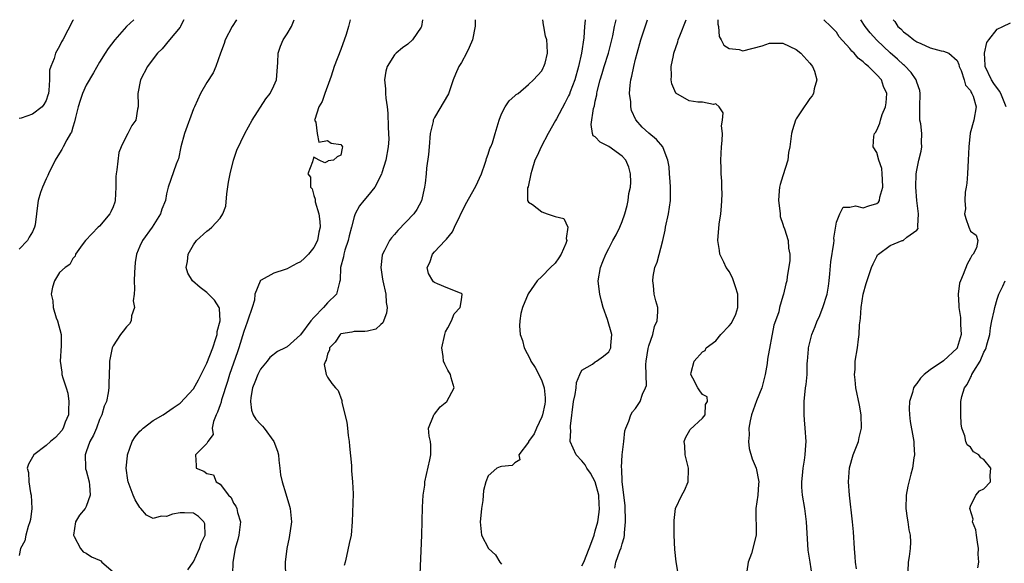
# Model space of a CAD drawing. Units: inches. Extents: x 2586000 to 2589000, y 1515000 to 1518000.
# Drawn here: x 2586275 to 2586422, y 1517919 to 1518000 of the extents above; entities that cross this region are included whole.
import ezdxf

# ---------------------------------------------------------------- set-up
doc = ezdxf.new("R2010")
doc.units = ezdxf.units.IN
doc.header["$MEASUREMENT"] = 0
doc.layers.add('LD25861515_2ft', color=132, linetype='Continuous')

msp = doc.modelspace()

# ---------------------------------------------------------------- linework, layer by layer
at = {"layer": 'LD25861515_2ft'}
for points, elevation in [([(2586283.08, 1518000), (2586283, 1517999.86), (2586281.49, 1517997), (2586281.31, 1517996.69), (2586281, 1517996.05), (2586280.42, 1517995), (2586280.2, 1517994.2), (2586279.71, 1517993), (2586279.54, 1517992.46), (2586279.53, 1517991), (2586279.42, 1517989.42), (2586279.35, 1517989), (2586279.28, 1517988.72), (2586279, 1517987.93), (2586278.68, 1517987.32), (2586278.41, 1517987), (2586277, 1517985.91), (2586275.29, 1517985.29), (2586275, 1517985.22)], 8504), ([(2586292.1, 1518000), (2586291, 1517998.98), (2586289.27, 1517997), (2586288.28, 1517995.72), (2586287.81, 1517995), (2586287, 1517993.64), (2586286.06, 1517992.06), (2586285, 1517990.2), (2586284.42, 1517989), (2586284.07, 1517987.93), (2586283.8, 1517987), (2586283.39, 1517985.39), (2586283.26, 1517984.74), (2586283, 1517983.96), (2586282.79, 1517983.21), (2586282.65, 1517983), (2586282.08, 1517982.08), (2586281.55, 1517981), (2586281.38, 1517980.62), (2586281, 1517980.08), (2586280.36, 1517979), (2586279.39, 1517977), (2586279.28, 1517976.72), (2586279, 1517976.23), (2586278.48, 1517975), (2586278.18, 1517974.18), (2586277.82, 1517973), (2586277.74, 1517972.26), (2586277.56, 1517971), (2586277.38, 1517969.38), (2586277.3, 1517969), (2586277, 1517968.32), (2586276.47, 1517967.53), (2586276.25, 1517967), (2586275, 1517965.71)], 8502), ([(2586299.55, 1518000), (2586299.13, 1517999.13), (2586299.08, 1517999), (2586299, 1517998.87), (2586297.43, 1517997), (2586296.34, 1517995.66), (2586295.66, 1517995), (2586295, 1517994.14), (2586294.16, 1517993), (2586293.11, 1517991), (2586292.72, 1517989), (2586292.77, 1517987.23), (2586292.74, 1517987), (2586292.66, 1517986.66), (2586292.4, 1517985), (2586291.82, 1517984.18), (2586291.21, 1517983), (2586291, 1517982.66), (2586290.21, 1517981), (2586289.86, 1517980.14), (2586289.58, 1517977.58), (2586289.47, 1517977), (2586289.44, 1517976.56), (2586289.42, 1517975), (2586289.32, 1517973), (2586289.25, 1517972.75), (2586289, 1517972.07), (2586288.69, 1517971.31), (2586288.54, 1517971), (2586287, 1517969.18), (2586286.8, 1517969), (2586284.87, 1517967), (2586284.39, 1517966.39), (2586283.38, 1517965), (2586283.34, 1517964.66), (2586283, 1517964.31), (2586282.57, 1517963.43), (2586281.84, 1517963), (2586281, 1517962.22), (2586280.27, 1517961), (2586279.96, 1517960.04), (2586279.74, 1517959), (2586280.01, 1517958.01), (2586280.04, 1517957), (2586280.52, 1517955.48), (2586280.72, 1517955), (2586281.24, 1517953), (2586281.28, 1517951.28), (2586281.11, 1517949), (2586281.36, 1517947.36), (2586281.38, 1517947), (2586281.49, 1517946.51), (2586282, 1517945), (2586282.24, 1517944.24), (2586282.41, 1517943), (2586282.34, 1517941.66), (2586282.33, 1517941), (2586281.87, 1517939.87), (2586281.57, 1517939), (2586281.36, 1517938.64), (2586280.39, 1517937.61), (2586279.64, 1517937), (2586279, 1517936.4), (2586277.18, 1517935), (2586276.38, 1517933.62), (2586276.2, 1517933), (2586276.38, 1517932.38), (2586276.41, 1517931), (2586276.68, 1517929.32), (2586276.77, 1517929), (2586276.86, 1517927), (2586276.67, 1517925.33), (2586276.6, 1517925), (2586276.32, 1517924.32), (2586275.99, 1517923), (2586275.84, 1517922.16), (2586275.2, 1517921), (2586275, 1517919.98)], 8500), ([(2586307.45, 1518000), (2586306.8, 1517999), (2586305.75, 1517997), (2586305.57, 1517996.43), (2586305.04, 1517995), (2586304.35, 1517993), (2586303.94, 1517992.06), (2586303, 1517990.61), (2586302.05, 1517989), (2586301.14, 1517987), (2586301, 1517986.67), (2586299.65, 1517983), (2586299.13, 1517981), (2586298.77, 1517979.23), (2586298.66, 1517979), (2586298.42, 1517978.42), (2586297.25, 1517975), (2586297, 1517973.98), (2586296.81, 1517973), (2586296.28, 1517971.72), (2586296.1, 1517971), (2586294.84, 1517969), (2586293.38, 1517967), (2586293, 1517966.18), (2586292.5, 1517965), (2586292.28, 1517963.72), (2586292.23, 1517963), (2586292.22, 1517962.22), (2586292.14, 1517961), (2586292.18, 1517959.82), (2586292.13, 1517959), (2586292.03, 1517958.03), (2586292.2, 1517957), (2586291.78, 1517955.78), (2586291.7, 1517955), (2586291.44, 1517954.56), (2586291, 1517954.15), (2586290.53, 1517953.47), (2586290.11, 1517953), (2586289, 1517951.27), (2586288.86, 1517951), (2586288.49, 1517949), (2586288.46, 1517948.46), (2586288.38, 1517945.62), (2586288.37, 1517945), (2586288.29, 1517944.29), (2586288.03, 1517943), (2586287.7, 1517942.3), (2586287.34, 1517941), (2586287, 1517940.31), (2586286.51, 1517939), (2586286.06, 1517937.94), (2586285.55, 1517937), (2586285, 1517935.44), (2586284.82, 1517935), (2586284.9, 1517933.1), (2586284.88, 1517933), (2586284.9, 1517932.9), (2586285, 1517932.66), (2586285.45, 1517931), (2586285.51, 1517930.49), (2586285.6, 1517929), (2586285, 1517927.32), (2586284.82, 1517927), (2586284.01, 1517925.99), (2586283.4, 1517925), (2586283.08, 1517923), (2586283.19, 1517922.81), (2586284.12, 1517921), (2586284.54, 1517920.54), (2586285, 1517920.34), (2586285.79, 1517919.79), (2586287, 1517919.28), (2586287.16, 1517919.16), (2586287.33, 1517919), (2586289, 1517917.56)], 8498), ([(2586300.15, 1517917.84), (2586300.97, 1517919), (2586301, 1517919.03), (2586301.91, 1517921), (2586302.16, 1517921.84), (2586302.73, 1517923), (2586302.69, 1517924.69), (2586302.57, 1517925), (2586301.78, 1517925.78), (2586301, 1517926.31), (2586299.66, 1517926.34), (2586299, 1517926.37), (2586297.86, 1517926.14), (2586297, 1517925.79), (2586296.17, 1517925.83), (2586295, 1517925.51), (2586294.02, 1517926.02), (2586293.14, 1517927), (2586293, 1517927.13), (2586292.31, 1517928.31), (2586292.02, 1517929), (2586291.26, 1517931), (2586291.22, 1517931.22), (2586290.97, 1517933), (2586291.14, 1517934.86), (2586291.14, 1517935), (2586291.86, 1517937), (2586292.3, 1517937.7), (2586293, 1517938.53), (2586293.23, 1517938.77), (2586293.5, 1517939), (2586295, 1517940.15), (2586296.49, 1517941), (2586297.99, 1517942.01), (2586299, 1517942.73), (2586301, 1517944.88), (2586301.77, 1517946.23), (2586303, 1517948.71), (2586303.9, 1517951), (2586304.37, 1517952.37), (2586304.55, 1517953), (2586304.57, 1517953.43), (2586305, 1517955), (2586304.88, 1517956.88), (2586304.83, 1517957), (2586304.13, 1517958.13), (2586303, 1517959.28), (2586302, 1517960), (2586300.86, 1517961), (2586300.15, 1517962.15), (2586299.93, 1517963), (2586300.13, 1517963.87), (2586300.24, 1517965), (2586301, 1517966.36), (2586301.44, 1517967), (2586303, 1517968.43), (2586303.34, 1517968.66), (2586303.73, 1517969), (2586305, 1517970.35), (2586305.41, 1517971), (2586305.83, 1517972.17), (2586306, 1517974), (2586306.25, 1517975.75), (2586306.47, 1517977), (2586306.98, 1517979.02), (2586307.49, 1517980.51), (2586308.67, 1517983), (2586309.78, 1517985), (2586311.82, 1517988.18), (2586312.44, 1517989), (2586313, 1517990.14), (2586313.4, 1517991), (2586313.61, 1517993.61), (2586313.63, 1517995), (2586313.98, 1517996.02), (2586314.4, 1517997), (2586315, 1517997.91), (2586315.63, 1517999), (2586316.05, 1518000)], 8496), ([(2586324.4, 1518000), (2586324.15, 1517999), (2586323.78, 1517997.78), (2586323, 1517995.56), (2586322.03, 1517993), (2586321.55, 1517991.55), (2586321.38, 1517991), (2586320.63, 1517989), (2586320.21, 1517987.79), (2586319.72, 1517987), (2586319.11, 1517985.11), (2586319.1, 1517985), (2586319.29, 1517984.71), (2586319.48, 1517983), (2586319.73, 1517981.73), (2586321, 1517981.97), (2586321.55, 1517981.55), (2586323, 1517981.35), (2586323.16, 1517981.16), (2586323.25, 1517981), (2586323.19, 1517980.81), (2586323, 1517979.77), (2586322.47, 1517979.53), (2586321.89, 1517979), (2586321.1, 1517978.9), (2586321, 1517978.83), (2586320.64, 1517978.64), (2586319.76, 1517979), (2586319, 1517979.46), (2586318.88, 1517979.12), (2586318.81, 1517979), (2586318.78, 1517978.78), (2586318.06, 1517977), (2586318.46, 1517976.46), (2586318.48, 1517975), (2586318.72, 1517974.72), (2586319, 1517973.75), (2586319.2, 1517973.2), (2586319.18, 1517973), (2586319.2, 1517972.8), (2586319.71, 1517971), (2586319.87, 1517969.87), (2586319.91, 1517969), (2586319.74, 1517968.26), (2586319.51, 1517967), (2586319, 1517966), (2586318.17, 1517965), (2586317.6, 1517964.4), (2586317, 1517963.82), (2586316.43, 1517963.57), (2586315.33, 1517963), (2586315, 1517962.81), (2586314.69, 1517962.69), (2586313, 1517962.13), (2586311.11, 1517961.11), (2586311, 1517961.06), (2586310.94, 1517961), (2586310.94, 1517960.94), (2586310.19, 1517959), (2586310.11, 1517958.11), (2586309.79, 1517957), (2586309.14, 1517955.14), (2586309, 1517954.81), (2586308.55, 1517953.45), (2586307.79, 1517951), (2586307.59, 1517950.41), (2586306.38, 1517947), (2586306.07, 1517945.94), (2586305.21, 1517943.21), (2586305.15, 1517943), (2586305.14, 1517942.86), (2586305, 1517942.49), (2586304.62, 1517941.38), (2586304.42, 1517941), (2586304.01, 1517940.01), (2586303.81, 1517939), (2586303.96, 1517938.04), (2586303.16, 1517937), (2586303, 1517936.71), (2586301.29, 1517935), (2586301.42, 1517933.42), (2586301.4, 1517933), (2586302.57, 1517932.57), (2586303, 1517932.2), (2586304.02, 1517932.02), (2586304.4, 1517931), (2586305, 1517930.61), (2586306.22, 1517929), (2586306.62, 1517928.62), (2586307, 1517927.8), (2586307.35, 1517927.35), (2586307.46, 1517927), (2586307.59, 1517926.41), (2586308.04, 1517925), (2586307.79, 1517923), (2586307.63, 1517922.37), (2586307.21, 1517921), (2586306.86, 1517919), (2586306.81, 1517917.19)], 8494), ([(2586335.2, 1518000), (2586335.05, 1517999), (2586335, 1517998.9), (2586333.7, 1517997), (2586333, 1517996.35), (2586332.2, 1517995.8), (2586331.26, 1517995), (2586331, 1517994.74), (2586329.91, 1517993), (2586329.71, 1517992.29), (2586329.51, 1517991), (2586329.66, 1517989.66), (2586329.68, 1517989), (2586329.72, 1517988.28), (2586329.91, 1517987), (2586330.03, 1517986.03), (2586330.05, 1517983.95), (2586330.14, 1517983), (2586330.15, 1517982.15), (2586330.09, 1517981), (2586329.71, 1517979), (2586329.11, 1517977.11), (2586329.07, 1517976.93), (2586328.1, 1517975), (2586327, 1517973.62), (2586326.43, 1517973), (2586325.79, 1517972.21), (2586325.17, 1517971), (2586325, 1517970.57), (2586324.62, 1517969), (2586324.26, 1517967.74), (2586324.09, 1517967), (2586323.6, 1517965.6), (2586323.44, 1517965), (2586323.41, 1517964.59), (2586322.94, 1517963), (2586322.9, 1517961.1), (2586322.8, 1517960.8), (2586322.38, 1517959), (2586321, 1517957.71), (2586320.43, 1517957), (2586319, 1517955.52), (2586318.55, 1517955), (2586317, 1517952.95), (2586315, 1517951.16), (2586314.71, 1517951), (2586313.56, 1517950.44), (2586312.43, 1517949.57), (2586311.99, 1517949), (2586311, 1517947.79), (2586310.6, 1517947), (2586310.15, 1517945.85), (2586309.84, 1517945), (2586309.58, 1517943.58), (2586309.51, 1517943), (2586309.69, 1517941.69), (2586309.92, 1517941), (2586310.33, 1517940.33), (2586311, 1517939.58), (2586311.3, 1517939.3), (2586311.55, 1517939), (2586313.02, 1517937), (2586313.56, 1517935.56), (2586313.68, 1517935), (2586313.76, 1517934.24), (2586313.88, 1517933), (2586314.02, 1517932.02), (2586314.24, 1517931), (2586314.82, 1517929.18), (2586315.36, 1517927.36), (2586315.46, 1517927), (2586315.63, 1517925), (2586315.31, 1517922.69), (2586314.95, 1517921), (2586314.72, 1517919), (2586314.75, 1517916.75)], 8492), ([(2586343.05, 1518000), (2586343.05, 1517999.05), (2586342.64, 1517997), (2586342.17, 1517995.83), (2586341.76, 1517995), (2586341, 1517993.63), (2586340.62, 1517993), (2586340.13, 1517991.87), (2586339.78, 1517991), (2586339.09, 1517988.91), (2586337, 1517985.41), (2586336.81, 1517985), (2586336.79, 1517984.79), (2586336.36, 1517983), (2586336.18, 1517981), (2586336.11, 1517979.89), (2586335.82, 1517977.82), (2586335.76, 1517977), (2586335.6, 1517975.6), (2586335.52, 1517975), (2586335.04, 1517972.96), (2586334.35, 1517971.65), (2586333.91, 1517971), (2586331.5, 1517968.5), (2586331, 1517967.9), (2586330.56, 1517967.44), (2586330.27, 1517967), (2586329.55, 1517965.55), (2586329.24, 1517965), (2586329.19, 1517964.81), (2586328.96, 1517963), (2586329.24, 1517961.24), (2586329.26, 1517961), (2586329.73, 1517959), (2586329.77, 1517957.77), (2586329.92, 1517957), (2586329.84, 1517956.16), (2586329.26, 1517954.74), (2586329, 1517954.48), (2586328.21, 1517953.79), (2586327, 1517953.5), (2586326.58, 1517953.42), (2586325, 1517953.44), (2586324.65, 1517953.35), (2586323, 1517953.06), (2586322.92, 1517953), (2586322.18, 1517951.82), (2586321.31, 1517951), (2586321.33, 1517950.67), (2586321, 1517950.04), (2586320.84, 1517949.16), (2586320.7, 1517949), (2586320.51, 1517948.51), (2586320.8, 1517947), (2586321, 1517946.59), (2586321.66, 1517945.66), (2586322.2, 1517945), (2586322.6, 1517944.6), (2586323.15, 1517943.15), (2586323.18, 1517942.82), (2586323.91, 1517939.91), (2586323.99, 1517939), (2586324.1, 1517937.9), (2586324.23, 1517937), (2586324.29, 1517936.29), (2586324.59, 1517933.41), (2586324.6, 1517932.6), (2586324.76, 1517931), (2586324.83, 1517929.17), (2586324.7, 1517925), (2586324.53, 1517923), (2586324.24, 1517921.76), (2586323.87, 1517919.87), (2586323.63, 1517919), (2586323.52, 1517918.48)], 8490), ([(2586334.83, 1517917.17), (2586335.1, 1517923), (2586335.21, 1517927.21), (2586335.32, 1517929), (2586335.53, 1517930.47), (2586335.57, 1517931), (2586336.29, 1517934.29), (2586336.43, 1517935), (2586336.45, 1517936.45), (2586336.41, 1517937), (2586336.21, 1517937.79), (2586336.11, 1517939), (2586336.86, 1517940.86), (2586336.88, 1517941), (2586337, 1517941.11), (2586337.83, 1517942.17), (2586338.82, 1517943), (2586339.95, 1517945), (2586339.48, 1517946.52), (2586339.39, 1517947), (2586339, 1517947.66), (2586338.53, 1517948.53), (2586338.34, 1517949), (2586338.28, 1517949.72), (2586338.08, 1517951), (2586338.52, 1517953), (2586338.64, 1517953.36), (2586339, 1517953.97), (2586339.51, 1517955), (2586339.94, 1517956.06), (2586340.82, 1517957), (2586341, 1517958.18), (2586341.1, 1517959), (2586341, 1517959.11), (2586340.85, 1517959.15), (2586339, 1517959.88), (2586337.43, 1517960.57), (2586337, 1517960.74), (2586336.86, 1517960.86), (2586336.75, 1517961), (2586336.1, 1517962.1), (2586335.91, 1517963), (2586336.28, 1517963.72), (2586336.67, 1517965), (2586337, 1517965.33), (2586338.56, 1517967), (2586338.79, 1517967.21), (2586339.69, 1517968.31), (2586340, 1517969), (2586341.62, 1517972.38), (2586343.15, 1517975.15), (2586343.99, 1517977), (2586344.57, 1517978.57), (2586344.69, 1517979), (2586344.73, 1517979.27), (2586345, 1517979.91), (2586345.25, 1517980.75), (2586345.38, 1517981), (2586345.63, 1517981.63), (2586346.07, 1517983), (2586346.65, 1517985), (2586347, 1517985.92), (2586347.54, 1517987), (2586348.13, 1517987.87), (2586349, 1517988.64), (2586349.18, 1517988.82), (2586349.46, 1517989), (2586351, 1517990.3), (2586351.77, 1517991), (2586353, 1517992.36), (2586353.19, 1517992.81), (2586353.33, 1517993), (2586353.49, 1517993.49), (2586353.85, 1517995), (2586353.79, 1517996.21), (2586353.74, 1517997), (2586353.56, 1517997.56), (2586353.3, 1517999), (2586353.24, 1517999.24), (2586353.14, 1518000)], 8488), ([(2586359.48, 1518000), (2586359.45, 1517999.45), (2586359.38, 1517999), (2586359.27, 1517997.28), (2586358.95, 1517995), (2586358.51, 1517993), (2586357.92, 1517991), (2586357.25, 1517989.24), (2586357.12, 1517988.88), (2586357, 1517988.63), (2586356.46, 1517987.54), (2586355.18, 1517985.18), (2586355.07, 1517984.93), (2586353.95, 1517983), (2586352.92, 1517981), (2586352.32, 1517979.68), (2586351.99, 1517979), (2586351.5, 1517977.5), (2586351.36, 1517977), (2586350.95, 1517975.05), (2586350.88, 1517974.88), (2586350.85, 1517973), (2586351, 1517972.76), (2586351.61, 1517972.39), (2586353, 1517971.29), (2586353.8, 1517971), (2586354.73, 1517970.73), (2586355, 1517970.6), (2586356.29, 1517970.29), (2586356.9, 1517969), (2586356.67, 1517967.33), (2586356.75, 1517967), (2586356.58, 1517966.58), (2586355.88, 1517965), (2586355.57, 1517964.43), (2586355, 1517963.65), (2586354.33, 1517963), (2586353, 1517961.63), (2586352.32, 1517961), (2586350.96, 1517959.04), (2586350.15, 1517957), (2586349.9, 1517956.1), (2586349.71, 1517955), (2586349.7, 1517954.3), (2586349.8, 1517953), (2586350.11, 1517952.11), (2586350.39, 1517951), (2586351.28, 1517949.28), (2586351.38, 1517949), (2586352.04, 1517948.04), (2586352.57, 1517947), (2586353, 1517946.04), (2586353.36, 1517945), (2586353.51, 1517943.51), (2586353.5, 1517943), (2586353.44, 1517942.56), (2586353.13, 1517941), (2586353, 1517940.67), (2586352.23, 1517939), (2586351.87, 1517938.13), (2586351.03, 1517937), (2586351, 1517936.91), (2586349.56, 1517935), (2586349.73, 1517934.27), (2586349, 1517933.84), (2586348.56, 1517933.44), (2586347, 1517933.26), (2586346.8, 1517933.2), (2586346.32, 1517933), (2586345, 1517931.89), (2586344.63, 1517931), (2586344.32, 1517929.68), (2586344.21, 1517928.21), (2586344, 1517927), (2586343.93, 1517925.93), (2586343.81, 1517925), (2586343.99, 1517923), (2586345.07, 1517921), (2586346.08, 1517920.08), (2586346.76, 1517919), (2586347, 1517918.69)], 8486), ([(2586359, 1517918.44), (2586359.27, 1517919), (2586360.1, 1517921), (2586360.31, 1517921.69), (2586360.81, 1517923), (2586361, 1517923.64), (2586361.35, 1517925), (2586361.57, 1517926.43), (2586361.61, 1517927), (2586361.57, 1517927.57), (2586361.52, 1517929), (2586360.97, 1517931), (2586360.28, 1517932.28), (2586359.75, 1517933), (2586359.5, 1517933.5), (2586359, 1517934.1), (2586358.16, 1517935), (2586357.26, 1517937), (2586357.33, 1517938.67), (2586357.3, 1517939), (2586357.3, 1517939.3), (2586357.76, 1517943), (2586358.01, 1517944.01), (2586358.15, 1517945), (2586358.17, 1517945.83), (2586358.69, 1517947), (2586359, 1517947.65), (2586360.56, 1517948.56), (2586361, 1517948.89), (2586361.18, 1517949), (2586362.24, 1517949.76), (2586363, 1517950.4), (2586363.22, 1517950.78), (2586363.32, 1517951), (2586363.32, 1517951.32), (2586363.45, 1517953), (2586362.8, 1517955.2), (2586362.17, 1517957), (2586361.94, 1517957.94), (2586361.65, 1517959), (2586361.45, 1517960.55), (2586361.43, 1517961), (2586361.77, 1517963), (2586362.13, 1517963.87), (2586362.57, 1517965), (2586363, 1517965.85), (2586363.63, 1517967), (2586364.13, 1517967.87), (2586364.67, 1517969), (2586365, 1517969.84), (2586365.41, 1517971), (2586365.75, 1517972.25), (2586365.89, 1517973), (2586366.02, 1517974.02), (2586366.24, 1517975), (2586366.28, 1517975.72), (2586366.27, 1517977), (2586365.98, 1517977.98), (2586365.54, 1517979), (2586365, 1517979.61), (2586363, 1517981.06), (2586361.71, 1517981.71), (2586361, 1517982.5), (2586360.67, 1517982.67), (2586360.57, 1517983), (2586360.37, 1517984.37), (2586360.74, 1517986.74), (2586360.87, 1517987.13), (2586361, 1517987.84), (2586361.22, 1517988.78), (2586361.24, 1517989), (2586361.29, 1517989.29), (2586361.73, 1517991), (2586362.03, 1517991.97), (2586362.31, 1517993), (2586362.95, 1517995), (2586363.48, 1517997), (2586363.61, 1517997.61), (2586363.85, 1517999), (2586364.09, 1518000)], 8484), ([(2586363.91, 1517918.09), (2586364.07, 1517919), (2586364.66, 1517920.66), (2586364.87, 1517921.13), (2586365, 1517921.72), (2586365.31, 1517922.69), (2586365.34, 1517923), (2586365.34, 1517923.34), (2586365.5, 1517925), (2586365.43, 1517927.43), (2586365.01, 1517930.99), (2586364.94, 1517932.94), (2586364.9, 1517933.1), (2586365.01, 1517934.99), (2586365.26, 1517937), (2586365.42, 1517938.58), (2586365.55, 1517939), (2586366.02, 1517940.02), (2586366.28, 1517941), (2586366.57, 1517941.43), (2586367, 1517941.91), (2586367.67, 1517943), (2586368.05, 1517944.05), (2586368.51, 1517945), (2586368.63, 1517945.37), (2586368.52, 1517948.52), (2586368.61, 1517949), (2586368.91, 1517950.91), (2586369, 1517951.3), (2586369.57, 1517953), (2586369.81, 1517954.19), (2586370.24, 1517955), (2586370.35, 1517956.35), (2586370.31, 1517957), (2586370.01, 1517958.01), (2586369.8, 1517959), (2586369.68, 1517960.32), (2586369.56, 1517961), (2586369.64, 1517961.64), (2586369.89, 1517963), (2586370.21, 1517963.79), (2586371.07, 1517967), (2586371.41, 1517968.59), (2586371.48, 1517969), (2586371.92, 1517971), (2586372.23, 1517973), (2586372.23, 1517975), (2586372.15, 1517975.85), (2586372.06, 1517977), (2586372.01, 1517978.01), (2586371.82, 1517979), (2586371.12, 1517980.88), (2586371.09, 1517981), (2586370.12, 1517982.12), (2586369, 1517983.04), (2586367.97, 1517983.97), (2586367.04, 1517985.04), (2586366.42, 1517986.42), (2586366.3, 1517987), (2586366.28, 1517987.72), (2586366.12, 1517989), (2586366.22, 1517990.22), (2586366.31, 1517991), (2586366.45, 1517991.55), (2586366.73, 1517993), (2586367, 1517994.1), (2586367.23, 1517995), (2586367.8, 1517997), (2586368.79, 1518000)], 8482), ([(2586373.78, 1517915), (2586373.05, 1517919.05), (2586372.87, 1517920.87), (2586372.79, 1517923), (2586372.78, 1517925), (2586372.79, 1517925.21), (2586372.99, 1517927), (2586373.92, 1517929), (2586374.31, 1517929.69), (2586374.88, 1517931), (2586374.89, 1517932.89), (2586374.9, 1517933), (2586374.41, 1517935), (2586374.35, 1517936.36), (2586374.28, 1517937), (2586374.46, 1517937.54), (2586375.18, 1517938.82), (2586377, 1517940.48), (2586377.41, 1517941), (2586377.47, 1517942.53), (2586377.75, 1517943), (2586377.69, 1517943.69), (2586377, 1517944.04), (2586376.58, 1517944.58), (2586376.3, 1517945), (2586375.56, 1517946.44), (2586375.26, 1517947), (2586375.3, 1517947.3), (2586375.76, 1517949), (2586377, 1517950.38), (2586377.39, 1517950.61), (2586377.55, 1517951), (2586379, 1517952.06), (2586379.74, 1517953), (2586381, 1517954.26), (2586381.34, 1517954.66), (2586381.97, 1517956.03), (2586382.27, 1517957), (2586382.29, 1517959), (2586381.92, 1517960.08), (2586381.65, 1517961), (2586381.47, 1517961.47), (2586381, 1517962.39), (2586380.72, 1517962.72), (2586380.55, 1517963), (2586380.19, 1517963.81), (2586379.61, 1517965), (2586379.53, 1517965.53), (2586379.27, 1517967), (2586379.47, 1517969.47), (2586379.73, 1517971), (2586379.85, 1517972.15), (2586379.89, 1517973), (2586379.92, 1517973.92), (2586379.88, 1517975), (2586379.9, 1517975.9), (2586379.78, 1517977), (2586379.79, 1517977.79), (2586379.72, 1517979), (2586379.85, 1517981), (2586379.95, 1517981.95), (2586379.99, 1517983), (2586379.85, 1517984.15), (2586379.98, 1517985), (2586380.08, 1517986.08), (2586379.51, 1517987), (2586379, 1517987.44), (2586378.66, 1517987.34), (2586377, 1517987.7), (2586376.32, 1517987.68), (2586375, 1517987.89), (2586373.01, 1517989.01), (2586372.42, 1517990.42), (2586372.33, 1517991), (2586372.39, 1517991.61), (2586372.34, 1517993), (2586372.66, 1517994.66), (2586372.74, 1517995), (2586373, 1517995.87), (2586373.31, 1517996.69), (2586373.38, 1517997), (2586373.61, 1517997.61), (2586374.54, 1518000)], 8480), ([(2586379.31, 1518000), (2586379.31, 1517999.31), (2586379.37, 1517999), (2586379.51, 1517997.51), (2586379.79, 1517997), (2586380.18, 1517996.18), (2586381, 1517995.72), (2586382.46, 1517995.54), (2586383, 1517995.37), (2586385.91, 1517996.09), (2586387, 1517996.5), (2586387.53, 1517996.47), (2586389, 1517996.47), (2586391, 1517995.53), (2586391.69, 1517995), (2586393, 1517993.5), (2586393.41, 1517993), (2586393.7, 1517992.3), (2586394.09, 1517991), (2586393.65, 1517989.65), (2586393.55, 1517989), (2586393.36, 1517988.64), (2586393, 1517988.23), (2586392.54, 1517987.46), (2586392.17, 1517987), (2586391, 1517985.2), (2586390.89, 1517985), (2586390.43, 1517983.57), (2586390.27, 1517983), (2586390.21, 1517982.21), (2586390.04, 1517981), (2586389.86, 1517980.14), (2586389.73, 1517979), (2586389, 1517976.68), (2586388.61, 1517975.39), (2586388.51, 1517975), (2586388.45, 1517974.45), (2586388.35, 1517973), (2586388.56, 1517971.44), (2586388.58, 1517971), (2586388.61, 1517970.61), (2586389, 1517969.48), (2586389.11, 1517969.11), (2586389.24, 1517968.76), (2586389.78, 1517967), (2586389.86, 1517965.86), (2586390.04, 1517965), (2586390.03, 1517963.97), (2586389.66, 1517961.66), (2586389.59, 1517961), (2586389.43, 1517960.57), (2586389.11, 1517959), (2586389, 1517958.71), (2586388.5, 1517957), (2586388.38, 1517956.38), (2586387.89, 1517955), (2586387.64, 1517954.36), (2586386.72, 1517949.28), (2586386.66, 1517948.66), (2586386.35, 1517947), (2586385.86, 1517945), (2586385.07, 1517943.07), (2586384.32, 1517941), (2586384.11, 1517940.11), (2586383.94, 1517939), (2586383.99, 1517938.01), (2586383.88, 1517937), (2586383.97, 1517935.97), (2586384.42, 1517934.42), (2586385.01, 1517933), (2586385.39, 1517931), (2586385.38, 1517930.62), (2586385.24, 1517929), (2586384.98, 1517926.98), (2586385.01, 1517923), (2586384.3, 1517920.3), (2586383.84, 1517919), (2586383.64, 1517917.64)], 8478), ([(2586393.38, 1517917), (2586393.05, 1517919), (2586392.78, 1517920.78), (2586392.54, 1517925), (2586392.26, 1517927), (2586391.93, 1517929), (2586391.84, 1517930.16), (2586391.81, 1517931), (2586391.95, 1517931.95), (2586392.02, 1517933), (2586392.24, 1517934.24), (2586392.33, 1517935), (2586392.44, 1517936.44), (2586392.46, 1517937), (2586392.35, 1517939), (2586392.23, 1517940.23), (2586392.17, 1517941), (2586392.17, 1517943), (2586392.4, 1517945), (2586392.49, 1517945.51), (2586392.61, 1517947), (2586392.64, 1517948.64), (2586392.68, 1517949), (2586392.8, 1517950.8), (2586392.82, 1517951), (2586393.3, 1517953), (2586393.84, 1517954.16), (2586394.1, 1517955), (2586394.41, 1517955.59), (2586394.97, 1517957), (2586395.59, 1517959), (2586395.8, 1517960.2), (2586395.91, 1517961), (2586396.02, 1517962.02), (2586396.15, 1517963.85), (2586396.62, 1517966.62), (2586396.64, 1517967), (2586396.62, 1517967.38), (2586397, 1517969.76), (2586397.5, 1517971), (2586398, 1517972), (2586399, 1517972.02), (2586399.82, 1517972.18), (2586401, 1517971.92), (2586401.81, 1517972.19), (2586403, 1517972.55), (2586403.25, 1517972.75), (2586403.4, 1517973), (2586403.48, 1517973.48), (2586403.92, 1517975), (2586403.85, 1517976.15), (2586403.84, 1517977), (2586403.76, 1517977.76), (2586403.33, 1517979), (2586403, 1517980.14), (2586402.46, 1517981), (2586402.58, 1517982.58), (2586402.7, 1517983), (2586402.83, 1517983.17), (2586403, 1517983.52), (2586403.45, 1517984.55), (2586403.56, 1517985), (2586403.84, 1517985.84), (2586404.33, 1517987), (2586404.43, 1517987.57), (2586404.54, 1517989), (2586404.04, 1517990.04), (2586403.71, 1517991), (2586403, 1517991.78), (2586401.8, 1517993), (2586401.35, 1517993.35), (2586401, 1517993.73), (2586400.25, 1517994.25), (2586399.62, 1517995), (2586399.29, 1517995.29), (2586399, 1517995.69), (2586397.42, 1517997.42), (2586397, 1517998.12), (2586396.57, 1517998.57), (2586396.15, 1517999), (2586395.11, 1518000)], 8476), ([(2586399.98, 1517917.98), (2586399.84, 1517919), (2586399.79, 1517919.79), (2586399.68, 1517921), (2586399.52, 1517923.52), (2586399.38, 1517925), (2586398.92, 1517929), (2586398.79, 1517931), (2586398.95, 1517933.05), (2586399.51, 1517935), (2586400.27, 1517937), (2586400.4, 1517937.6), (2586400.73, 1517939), (2586400.7, 1517941), (2586400.43, 1517942.43), (2586399.89, 1517945), (2586399.77, 1517946.23), (2586399.71, 1517947), (2586399.77, 1517947.77), (2586399.8, 1517949), (2586400.12, 1517951), (2586400.27, 1517952.27), (2586400.4, 1517953), (2586400.45, 1517954.45), (2586400.52, 1517955), (2586400.59, 1517955.41), (2586400.69, 1517957), (2586401, 1517959), (2586401.42, 1517960.58), (2586402.22, 1517963), (2586402.46, 1517963.54), (2586403, 1517964.64), (2586403.14, 1517964.86), (2586403.25, 1517965), (2586405, 1517966.3), (2586406.8, 1517967), (2586406.96, 1517967.04), (2586407.51, 1517967.51), (2586409, 1517968.56), (2586409.18, 1517968.83), (2586409.17, 1517969), (2586409.14, 1517969.14), (2586409.22, 1517971), (2586409.01, 1517973), (2586408.86, 1517975), (2586408.92, 1517977), (2586409, 1517977.52), (2586409.3, 1517979), (2586409.63, 1517980.37), (2586409.72, 1517981), (2586409.68, 1517981.68), (2586409.72, 1517983), (2586409.57, 1517984.43), (2586409.46, 1517985), (2586409.44, 1517985.44), (2586409.44, 1517987), (2586409.49, 1517989), (2586409.43, 1517989.43), (2586409, 1517990.66), (2586408.9, 1517991), (2586408.13, 1517992.13), (2586407.15, 1517993.15), (2586407, 1517993.26), (2586406.1, 1517994.1), (2586405, 1517995.06), (2586403, 1517996.96), (2586402.03, 1517998.03), (2586401.3, 1517999), (2586400.64, 1518000)], 8474), ([(2586405.44, 1518000), (2586405.71, 1517999.71), (2586406.17, 1517999), (2586406.61, 1517998.61), (2586407, 1517998.21), (2586407.7, 1517997.7), (2586408.57, 1517997), (2586409, 1517996.7), (2586409.57, 1517996.43), (2586411, 1517995.8), (2586412.63, 1517995.37), (2586413, 1517995.31), (2586413.75, 1517995), (2586415, 1517993.92), (2586415.29, 1517993.29), (2586415.34, 1517993), (2586415.6, 1517992.4), (2586416.07, 1517991), (2586416.24, 1517990.24), (2586417, 1517989.4), (2586417.12, 1517989.12), (2586417.22, 1517989), (2586417.4, 1517988.6), (2586417.86, 1517987), (2586417.53, 1517985), (2586416.97, 1517983.03), (2586416.74, 1517981), (2586416.68, 1517979), (2586416.56, 1517977), (2586416.45, 1517975.56), (2586416.38, 1517975), (2586416.22, 1517974.22), (2586416.17, 1517973), (2586416.27, 1517971.73), (2586416.11, 1517971), (2586416.29, 1517970.29), (2586416.76, 1517969), (2586417, 1517968.43), (2586417.84, 1517967.84), (2586418.09, 1517967), (2586417.92, 1517965.92), (2586417.43, 1517965), (2586417.2, 1517964.8), (2586417, 1517964.4), (2586416.5, 1517963.5), (2586415.93, 1517961.93), (2586415.5, 1517961), (2586415.37, 1517960.63), (2586415.19, 1517959), (2586415.29, 1517957.29), (2586415.26, 1517957), (2586415.52, 1517955.52), (2586415.53, 1517954.47), (2586415.61, 1517953), (2586415.04, 1517951), (2586415, 1517950.94), (2586413, 1517949.03), (2586411, 1517947.69), (2586410.1, 1517947), (2586409.55, 1517946.45), (2586409, 1517945.67), (2586408.68, 1517945.32), (2586408.51, 1517945), (2586408.33, 1517944.33), (2586407.89, 1517943), (2586407.87, 1517941.87), (2586407.88, 1517941), (2586408.01, 1517940.01), (2586408.47, 1517937.53), (2586408.55, 1517937), (2586408.55, 1517936.55), (2586408.63, 1517935), (2586408.55, 1517934.55), (2586408.35, 1517933), (2586408.11, 1517932.11), (2586407.67, 1517930.33), (2586407.39, 1517929), (2586407.34, 1517927), (2586407.54, 1517925.54), (2586407.66, 1517925), (2586407.79, 1517923.79), (2586408.01, 1517923), (2586408.03, 1517921.97), (2586407.98, 1517921), (2586407.84, 1517919.84), (2586407.68, 1517919), (2586407.63, 1517917.63)], 8472), ([(2586422.34, 1517987), (2586421.53, 1517989), (2586421.34, 1517989.34), (2586420.48, 1517990.48), (2586420.16, 1517991), (2586419.2, 1517993), (2586419.21, 1517993.21), (2586419.11, 1517995), (2586419.43, 1517996.57), (2586419.74, 1517997), (2586421, 1517998.59), (2586421.82, 1517999), (2586423, 1517999.53)], 8470), ([(2586418.12, 1517918.12), (2586418.27, 1517919), (2586418.17, 1517920.17), (2586418.22, 1517921), (2586418.05, 1517921.95), (2586417.9, 1517923), (2586417.81, 1517923.81), (2586417.33, 1517925), (2586417.39, 1517925.39), (2586416.91, 1517927), (2586417, 1517927.34), (2586417.8, 1517929), (2586418.36, 1517929.64), (2586419, 1517929.93), (2586419.98, 1517931), (2586419.92, 1517931.92), (2586420.03, 1517933), (2586419, 1517934.34), (2586418.57, 1517934.57), (2586418.24, 1517935), (2586417.48, 1517935.48), (2586417, 1517936.15), (2586416.49, 1517936.49), (2586416.31, 1517937), (2586416.15, 1517937.85), (2586415.71, 1517939), (2586415.62, 1517939.62), (2586415.55, 1517941), (2586415.58, 1517942.42), (2586415.58, 1517943), (2586415.73, 1517943.73), (2586416.1, 1517945), (2586416.49, 1517945.51), (2586417, 1517946.57), (2586417.17, 1517946.83), (2586417.23, 1517947), (2586417.49, 1517947.49), (2586418.45, 1517949), (2586419, 1517950.34), (2586419.25, 1517950.75), (2586419.33, 1517951), (2586419.43, 1517951.43), (2586419.87, 1517953), (2586420.01, 1517953.99), (2586420.2, 1517955), (2586420.54, 1517956.54), (2586420.62, 1517957), (2586421, 1517958.26), (2586421.25, 1517959), (2586421.82, 1517960.18), (2586422.17, 1517961)], 8470)]:
    msp.add_lwpolyline(points, dxfattribs=dict(at, elevation=elevation))

doc.saveas('drawing.dxf')
